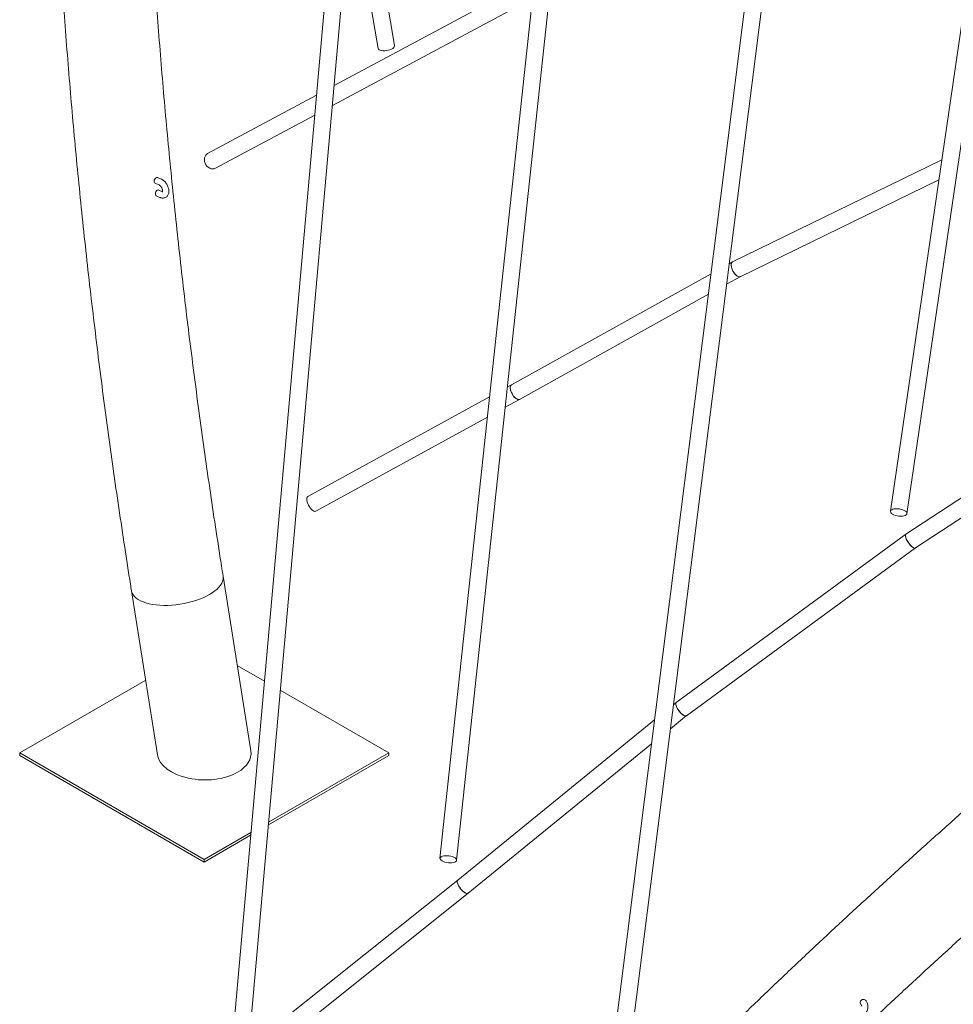
# Model space of a CAD drawing. Units: millimetres. Extents: x 0 to 59.4, y 0 to 42.1.
# Drawn here: x 41 to 43.3, y 21.1 to 23.4 of the extents above; entities that cross this region are included whole.
import ezdxf

# ---------------------------------------------------------------- set-up
doc = ezdxf.new("R2010")
doc.units = ezdxf.units.MM

msp = doc.modelspace()

# ---------------------------------------------------------------- linework, layer by layer
at = {"color": 7, "linetype": 'Continuous', "lineweight": 15}
for p, q in [((42.1287, 27.4708), (41.4271, 19.5924)), ((41.4688, 19.6101), (42.1685, 27.4673)), ((43.2274, 27.0041), (42.4397, 20.7742)), ((42.4794, 20.7692), (43.2671, 26.9991)), ((42.5461, 26.0491), (42.0465, 21.4003)), ((42.0863, 21.3961), (42.5858, 26.0449)), ((43.6503, 25.8176), (43.1255, 22.2313)), ((43.1651, 22.2255), (43.6899, 25.8118)), ((41.8653, 23.5298), (41.8983, 23.3396)), ((41.9377, 23.3465), (41.9039, 23.5416)), ((42.273, 23.5077), (41.793, 23.2503)), ((41.7887, 23.2026), (42.2678, 23.4595)), ((41.7508, 23.2277), (41.49, 23.0878)), ((41.5089, 23.0525), (41.7466, 23.18)), ((43.2486, 23.0725), (42.7471, 22.8285)), ((41.3641, 23.0167), (41.3728, 23.0129)), ((41.3789, 23.0266), (41.3701, 23.0304)), ((42.7654, 22.7929), (43.2416, 23.0246)), ((41.367, 22.9866), (41.3758, 22.9828)), ((41.3818, 22.9965), (41.3731, 23.0004)), ((41.3817, 22.9966), (41.3818, 22.9965)), ((42.7469, 22.8284), (42.7392, 22.8241)), ((42.6958, 22.8), (42.2177, 22.5342)), ((42.733, 22.7749), (42.7655, 22.793)), ((42.2371, 22.4992), (42.6896, 22.7508)), ((42.2177, 22.5342), (42.208, 22.5289)), ((43.688, 22.5219), (43.1624, 22.1763)), ((42.1653, 22.5054), (41.7302, 22.2667)), ((42.2028, 22.4804), (42.2371, 22.4992)), ((43.1852, 22.1434), (43.679, 22.4681)), ((41.7494, 22.2316), (42.1601, 22.4569)), ((43.1623, 22.1763), (42.6124, 21.7737)), ((42.6368, 21.7419), (43.1852, 22.1434)), ((41.5935, 21.6575), (41.5271, 22.0759)), ((41.3076, 22.0411), (41.3699, 21.6482)), ((41.6259, 21.8247), (41.561, 21.8622)), ((41.3416, 21.827), (41.0398, 21.6528)), ((41.9237, 21.6528), (41.6641, 21.8027)), ((42.6123, 21.7736), (42.6057, 21.7682)), ((42.5984, 21.7107), (42.6368, 21.742)), ((42.5607, 21.7317), (42.089, 21.3479)), ((42.1141, 21.3167), (42.5535, 21.6742)), ((41.0398, 21.6467), (41.0398, 21.6528)), ((41.0398, 21.6528), (41.4817, 21.3977)), ((41.0398, 21.6467), (41.4817, 21.3916)), ((41.6354, 21.4803), (41.9237, 21.6467)), ((41.6359, 21.4867), (41.9237, 21.6528)), ((41.9237, 21.6467), (41.9237, 21.6528)), ((41.4817, 21.3977), (41.5936, 21.4623)), ((41.4817, 21.3916), (41.593, 21.4558)), ((41.4817, 21.3916), (41.4817, 21.3977)), ((42.089, 21.3479), (41.6063, 20.9631)), ((41.6312, 20.9318), (42.1141, 21.3167)), ((43.0534, 21.0533), (43.0566, 21.0463)), ((43.0702, 21.0526), (43.067, 21.0596))]:
    msp.add_line(p, q, dxfattribs=at)
at = {"color": 7, "linetype": 'Continuous', "lineweight": 15, "flags": 128}
for points in [[(41.8983, 23.3396), (41.8991, 23.3379), (41.9007, 23.3364), (41.9031, 23.3351), (41.9063, 23.3343), (41.91, 23.3338), (41.9141, 23.3338), (41.9183, 23.3342), (41.9226, 23.335), (41.9266, 23.3362), (41.9302, 23.3378), (41.9333, 23.3395), (41.9356, 23.3415), (41.9371, 23.3435), (41.9378, 23.3454), (41.9377, 23.3465)], [(41.5089, 23.0525), (41.506, 23.0514), (41.5024, 23.0509), (41.4987, 23.0513), (41.495, 23.0527), (41.4915, 23.0548), (41.4884, 23.0576), (41.4858, 23.0611), (41.4839, 23.0649), (41.4826, 23.069), (41.4822, 23.0732), (41.4826, 23.0772), (41.4837, 23.0809), (41.4856, 23.0841), (41.4881, 23.0866), (41.49, 23.0878)], [(41.3665, 23.03), (41.3647, 23.0286), (41.3632, 23.0266), (41.3622, 23.0242), (41.3618, 23.0217), (41.362, 23.0194), (41.3628, 23.0177), (41.3641, 23.0167)], [(41.367, 22.9866), (41.3658, 22.9876), (41.3649, 22.9894), (41.3647, 22.9916), (41.3651, 22.9941), (41.3661, 22.9965), (41.3676, 22.9985), (41.3694, 22.9999)], [(41.7302, 22.2667), (41.7301, 22.2666), (41.7287, 22.2652), (41.7278, 22.2631), (41.7274, 22.2603), (41.7277, 22.257), (41.7285, 22.2534), (41.7298, 22.2495), (41.7316, 22.2456), (41.7338, 22.2419), (41.7363, 22.2385), (41.7389, 22.2356), (41.7416, 22.2334), (41.7442, 22.2318), (41.7466, 22.2311), (41.7486, 22.2313), (41.7494, 22.2316)], [(43.1615, 22.2315), (43.1636, 22.2296), (43.1648, 22.2277), (43.1651, 22.2257), (43.1645, 22.224), (43.163, 22.2224), (43.1607, 22.2211), (43.1577, 22.2201), (43.154, 22.2195), (43.15, 22.2194), (43.1458, 22.2196), (43.1415, 22.2203), (43.1374, 22.2214), (43.1337, 22.2227), (43.1305, 22.2244), (43.128, 22.2262), (43.1263, 22.2281), (43.1255, 22.2301), (43.1257, 22.2319), (43.1267, 22.2336), (43.1287, 22.2351), (43.1314, 22.2362), (43.1347, 22.237), (43.1386, 22.2373), (43.1427, 22.2373), (43.147, 22.2368), (43.1512, 22.2359), (43.1551, 22.2347), (43.1586, 22.2332), (43.1615, 22.2315)], [(41.3076, 22.0411), (41.3079, 22.0396), (41.3093, 22.0352), (41.3117, 22.0311), (41.3148, 22.0272), (41.3188, 22.0235), (41.3236, 22.0202), (41.3291, 22.0171), (41.3354, 22.0144), (41.3423, 22.012), (41.3498, 22.01), (41.3579, 22.0084), (41.3664, 22.0072), (41.3754, 22.0064), (41.3847, 22.006), (41.3942, 22.006), (41.4039, 22.0065), (41.4138, 22.0074), (41.4237, 22.0087), (41.4335, 22.0104), (41.4432, 22.0125), (41.4527, 22.0149), (41.4619, 22.0177), (41.4707, 22.0209), (41.4791, 22.0243), (41.487, 22.028), (41.4944, 22.032), (41.5011, 22.0361), (41.5072, 22.0405), (41.5125, 22.045), (41.5171, 22.0496), (41.5208, 22.0543), (41.5238, 22.059), (41.5258, 22.0637), (41.5271, 22.0684), (41.5274, 22.0729), (41.5271, 22.0759)], [(41.5271, 22.0759), (41.5274, 22.0729), (41.5271, 22.0684), (41.5258, 22.0637), (41.5238, 22.059), (41.5208, 22.0543), (41.5171, 22.0496), (41.5125, 22.045), (41.5072, 22.0405), (41.5011, 22.0361), (41.4944, 22.032)], [(41.4944, 22.032), (41.487, 22.028), (41.4791, 22.0243), (41.4707, 22.0209), (41.4619, 22.0177), (41.4527, 22.0149), (41.4432, 22.0125), (41.4335, 22.0104), (41.4237, 22.0087), (41.4138, 22.0074), (41.4039, 22.0065), (41.3942, 22.006), (41.3847, 22.006), (41.3754, 22.0064), (41.3664, 22.0072), (41.3579, 22.0084), (41.3498, 22.01), (41.3423, 22.012), (41.3354, 22.0144), (41.3291, 22.0171), (41.3236, 22.0202), (41.3188, 22.0235), (41.3148, 22.0272), (41.3117, 22.0311), (41.3093, 22.0352), (41.3079, 22.0396), (41.3076, 22.0411)], [(42.0826, 21.4016), (42.0847, 21.3998), (42.086, 21.398), (42.0863, 21.3962), (42.0857, 21.3945), (42.0842, 21.3929), (42.0819, 21.3916), (42.0788, 21.3906), (42.0752, 21.39), (42.0712, 21.3897), (42.0669, 21.3898), (42.0626, 21.3904), (42.0585, 21.3913), (42.0548, 21.3925), (42.0516, 21.394), (42.0491, 21.3957), (42.0474, 21.3975), (42.0466, 21.3993), (42.0467, 21.4011), (42.0477, 21.4027), (42.0496, 21.4042), (42.0523, 21.4053), (42.0557, 21.4062), (42.0596, 21.4066), (42.0637, 21.4067), (42.068, 21.4063), (42.0723, 21.4056), (42.0762, 21.4045), (42.0797, 21.4032), (42.0826, 21.4016)]]:
    msp.add_lwpolyline(points, dxfattribs=at)
at = {"color": 7, "linetype": 'Continuous', "lineweight": 15}
for centre, radius, start, end in [((41.3687, 23.0269), 0.00384, 68.0953, 125.1477), ((41.3716, 22.9968), 0.00384, 68.0953, 125.1477), ((43.0589, 21.0555), 0.00598, 128.0515, 201.3968), ((43.0609, 21.0554), 0.00739, 34.5666, 139.8119)]:
    msp.add_arc(centre, radius, start, end, dxfattribs=at)
for centre, major_axis, ratio, start_param, end_param in [((42.7563, 22.8107), (-0.0092, 0.0177), 0.453084, 6.270778, 9.437186), ((42.7563, 22.8107), (-0.0092, 0.0177), 0.453084, 0.6312, 3.129185), ((42.7563, 22.8107), (-0.0092, 0.0177), 0.453084, 6.270778, 6.914385), ((42.2274, 22.5167), (-0.0097, 0.0175), 0.456338, 6.281906, 7.679676), ((42.2274, 22.5167), (-0.0097, 0.0175), 0.456338, 0.001279, 3.142872), ((42.2274, 22.5167), (-0.0097, 0.0175), 0.456338, 1.396491, 3.140314), ((43.1738, 22.1599), (-0.0114, 0.0164), 0.325574, 0.008188, 3.149781), ((43.1738, 22.1599), (-0.0114, 0.0164), 0.325574, 6.274997, 6.922444), ((43.1738, 22.1599), (-0.0114, 0.0164), 0.325574, 0.639259, 3.133405), ((42.6246, 21.7578), (-0.0122, 0.0158), 0.358287, 0.009141, 3.150733), ((42.6246, 21.7578), (-0.0122, 0.0158), 0.358287, 6.274045, 6.9067), ((42.6246, 21.7578), (-0.0122, 0.0158), 0.358287, 0.623515, 3.132452), ((41.4817, 21.6528), (0.1122, -0.0019), 0.577058, 3.243035, 5.517711), ((41.4817, 21.6528), (0.1122, -0.0019), 0.577058, 5.517711, 6.384628), ((42.1015, 21.3323), (-0.0125, 0.0156), 0.36482, 0.00181, 3.143402), ((42.1015, 21.3323), (-0.0125, 0.0156), 0.36482, 6.281376, 7.424642), ((42.1015, 21.3323), (-0.0125, 0.0156), 0.36482, 1.141456, 3.139783)]:
    msp.add_ellipse(centre, major_axis=major_axis, ratio=ratio, start_param=start_param, end_param=end_param, dxfattribs=at)
for points, knots in [([(41.5089, 27.5102), (41.5052, 27.4975), (41.4945, 27.4608), (41.4773, 27.3998), (41.4573, 27.3269), (41.4379, 27.2535), (41.419, 27.1797), (41.4007, 27.1053), (41.3829, 27.0305), (41.3656, 26.9553), (41.349, 26.8796), (41.3328, 26.8034), (41.3172, 26.7268), (41.3022, 26.6498), (41.2877, 26.5723), (41.2738, 26.4944), (41.2604, 26.416), (41.2476, 26.3372), (41.2354, 26.258), (41.2237, 26.1784), (41.2125, 26.0984), (41.202, 26.0179), (41.1919, 25.9371), (41.1825, 25.8558), (41.1736, 25.7742), (41.1652, 25.6922), (41.1574, 25.6098), (41.1502, 25.527), (41.1435, 25.4438), (41.1374, 25.3603), (41.1319, 25.2764), (41.1269, 25.1921), (41.1225, 25.1075), (41.1186, 25.0225), (41.1153, 24.9372), (41.1126, 24.8515), (41.1104, 24.7655), (41.1088, 24.6791), (41.1078, 24.5925), (41.1073, 24.5055), (41.1073, 24.4181), (41.108, 24.3305), (41.1092, 24.2426), (41.111, 24.1543), (41.1133, 24.0658), (41.1162, 23.9769), (41.1196, 23.8878), (41.1236, 23.7984), (41.1282, 23.7087), (41.1333, 23.6187), (41.139, 23.5285), (41.1453, 23.438), (41.1521, 23.3472), (41.1594, 23.2562), (41.1674, 23.1649), (41.1758, 23.0734), (41.1849, 22.9816), (41.1945, 22.8896), (41.2046, 22.7974), (41.2153, 22.7049), (41.2266, 22.6122), (41.2384, 22.5193), (41.2508, 22.4262), (41.2637, 22.3329), (41.2772, 22.2394), (41.291, 22.1473), (41.3012, 22.0812), (41.3068, 22.0463), (41.3076, 22.0411)], [0, 0, 0, 0, 0.0081569, 0.0236179, 0.0390794, 0.0545419, 0.0700053, 0.0854695, 0.1009344, 0.1164001, 0.1318665, 0.1473335, 0.1628011, 0.1782693, 0.193738, 0.2092072, 0.2246769, 0.2401469, 0.2556174, 0.2710882, 0.2865594, 0.3020308, 0.3175025, 0.3329744, 0.3484466, 0.3639189, 0.3793914, 0.394864, 0.4103368, 0.4258096, 0.4412825, 0.4567554, 0.4722284, 0.4877014, 0.5031744, 0.5186473, 0.5341202, 0.5495931, 0.5650659, 0.5805386, 0.5960112, 0.6114837, 0.6269561, 0.6424283, 0.6579004, 0.6733724, 0.6888442, 0.7043159, 0.7197874, 0.7352587, 0.7507298, 0.7662007, 0.7816714, 0.7971419, 0.8126123, 0.8280824, 0.8435523, 0.859022, 0.8744914, 0.8899606, 0.9054297, 0.9208984, 0.936367, 0.9518353, 0.9673034, 0.9827712, 0.9974248, 1, 1, 1, 1]), ([(41.5271, 22.0759), (41.5245, 22.0922), (41.5171, 22.1394), (41.5051, 22.2175), (41.4915, 22.3101), (41.4784, 22.4024), (41.4659, 22.4945), (41.4539, 22.5864), (41.4424, 22.6781), (41.4315, 22.7695), (41.4212, 22.8607), (41.4114, 22.9517), (41.4022, 23.0424), (41.3935, 23.1329), (41.3853, 23.2232), (41.3777, 23.3132), (41.3707, 23.4029), (41.3642, 23.4923), (41.3583, 23.5815), (41.3529, 23.6704), (41.3481, 23.759), (41.3438, 23.8474), (41.3401, 23.9354), (41.337, 24.0231), (41.3344, 24.1106), (41.3323, 24.1977), (41.3308, 24.2845), (41.3299, 24.3711), (41.3295, 24.4572), (41.3297, 24.5431), (41.3304, 24.6286), (41.3317, 24.7138), (41.3335, 24.7987), (41.3359, 24.8832), (41.3388, 24.9673), (41.3423, 25.0511), (41.3464, 25.1346), (41.351, 25.2177), (41.3561, 25.3004), (41.3618, 25.3827), (41.3681, 25.4647), (41.3749, 25.5462), (41.3823, 25.6274), (41.3902, 25.7082), (41.3986, 25.7886), (41.4076, 25.8686), (41.4172, 25.9482), (41.4273, 26.0274), (41.4379, 26.1062), (41.4491, 26.1846), (41.4609, 26.2625), (41.4732, 26.34), (41.486, 26.4171), (41.4994, 26.4938), (41.5133, 26.5699), (41.527, 26.6416), (41.5362, 26.6877), (41.5404, 26.7087)], [0, 0, 0, 0, 0.009679, 0.028078, 0.046478, 0.064877, 0.083276, 0.101674, 0.120072, 0.13847, 0.156868, 0.175265, 0.193663, 0.212059, 0.230456, 0.248852, 0.267248, 0.285644, 0.304039, 0.322435, 0.340829, 0.359224, 0.377619, 0.396013, 0.414407, 0.432801, 0.451194, 0.469588, 0.487981, 0.506374, 0.524767, 0.54316, 0.561553, 0.579945, 0.598338, 0.61673, 0.635122, 0.653515, 0.671907, 0.690299, 0.708691, 0.727084, 0.745476, 0.763869, 0.782261, 0.800654, 0.819047, 0.83744, 0.855833, 0.874227, 0.89262, 0.911015, 0.929409, 0.947804, 0.966199, 0.984595, 1, 1, 1, 1]), ([(46.3637, 23.6823), (46.3474, 23.6731), (46.3002, 23.6466), (46.2223, 23.6024), (46.1302, 23.5494), (46.0384, 23.4958), (45.947, 23.4417), (45.8559, 23.3871), (45.7652, 23.332), (45.6749, 23.2764), (45.5849, 23.2202), (45.4953, 23.1636), (45.4061, 23.1065), (45.3172, 23.0488), (45.2288, 22.9907), (45.1407, 22.932), (45.0531, 22.8729), (44.9658, 22.8133), (44.8789, 22.7532), (44.7925, 22.6926), (44.7065, 22.6315), (44.6209, 22.57), (44.5357, 22.508), (44.4509, 22.4455), (44.3666, 22.3826), (44.2827, 22.3192), (44.1993, 22.2554), (44.1163, 22.1911), (44.0338, 22.1263), (43.9517, 22.0611), (43.8701, 21.9955), (43.789, 21.9294), (43.7083, 21.8628), (43.6282, 21.7959), (43.5484, 21.7285), (43.4692, 21.6607), (43.3905, 21.5925), (43.3122, 21.5238), (43.2345, 21.4548), (43.1573, 21.3853), (43.0805, 21.3154), (43.0043, 21.2452), (42.9286, 21.1745), (42.8534, 21.1034), (42.7788, 21.032), (42.7046, 20.9601), (42.631, 20.8879), (42.5579, 20.8153), (42.4854, 20.7423), (42.4134, 20.669), (42.342, 20.5952), (42.2711, 20.5212), (42.2008, 20.4467), (42.131, 20.3719), (42.0618, 20.2968), (41.9931, 20.2213), (41.9251, 20.1455), (41.8576, 20.0693), (41.7906, 19.9928), (41.7243, 19.916), (41.6586, 19.8388), (41.5934, 19.7613), (41.5288, 19.6835), (41.4649, 19.6054), (41.4015, 19.527), (41.3387, 19.4483), (41.2793, 19.3728), (41.241, 19.3234), (41.2232, 19.3004)], [0, 0, 0, 0, 0.008064, 0.023355, 0.038647, 0.053939, 0.06923, 0.084522, 0.099814, 0.115105, 0.130397, 0.145689, 0.16098, 0.176272, 0.191564, 0.206855, 0.222147, 0.237439, 0.252731, 0.268022, 0.283314, 0.298606, 0.313898, 0.32919, 0.344481, 0.359773, 0.375065, 0.390357, 0.405649, 0.42094, 0.436232, 0.451524, 0.466816, 0.482108, 0.4974, 0.512692, 0.527983, 0.543275, 0.558567, 0.573859, 0.589151, 0.604443, 0.619735, 0.635026, 0.650318, 0.66561, 0.680902, 0.696194, 0.711486, 0.726777, 0.742069, 0.757361, 0.772653, 0.787944, 0.803236, 0.818528, 0.833819, 0.849111, 0.864402, 0.879694, 0.894985, 0.910277, 0.925568, 0.94086, 0.956151, 0.971442, 0.986733, 1, 1, 1, 1]), ([(41.3728, 23.0129), (41.3731, 23.0128), (41.3737, 23.0125), (41.3751, 23.0115), (41.3768, 23.0099), (41.3785, 23.0078), (41.38, 23.0054), (41.3812, 23.0027), (41.382, 23.0002), (41.3823, 22.998), (41.3822, 22.9965), (41.3819, 22.9957), (41.3819, 22.9957), (41.3819, 22.9957)], [0, 0, 0, 0, 0.050368, 0.143996, 0.240622, 0.340707, 0.443105, 0.546249, 0.648133, 0.747309, 0.843372, 0.938148, 1, 1, 1, 1]), ([(41.3758, 22.9828), (41.3765, 22.9825), (41.3783, 22.9818), (41.3813, 22.9812), (41.3845, 22.9812), (41.3877, 22.9819), (41.3906, 22.9834), (41.3931, 22.9855), (41.395, 22.9881), (41.3963, 22.9911), (41.3971, 22.9945), (41.3973, 22.9983), (41.3969, 23.0023), (41.3958, 23.0064), (41.3942, 23.0105), (41.3921, 23.0145), (41.3896, 23.0181), (41.3866, 23.0214), (41.3834, 23.0241), (41.3808, 23.0257), (41.3792, 23.0264), (41.3789, 23.0266)], [0, 0, 0, 0, 0.03565, 0.089248, 0.140125, 0.189312, 0.242292, 0.293263, 0.343429, 0.394472, 0.447863, 0.504314, 0.563264, 0.623183, 0.682968, 0.742586, 0.802354, 0.862606, 0.923791, 0.981317, 1, 1, 1, 1]), ([(42.5853, 20.5266), (42.5986, 20.5402), (42.6355, 20.578), (42.6968, 20.6398), (42.769, 20.7118), (42.8418, 20.7834), (42.9151, 20.8547), (42.989, 20.9256), (43.0633, 20.9961), (43.1382, 21.0662), (43.2136, 21.1359), (43.2895, 21.2053), (43.366, 21.2742), (43.4429, 21.3427), (43.5203, 21.4108), (43.5983, 21.4785), (43.6577, 21.5296), (43.6914, 21.5581), (43.6987, 21.5643)], [0, 0, 0, 0, 0.037711, 0.105105, 0.172499, 0.239893, 0.307287, 0.374681, 0.442074, 0.509468, 0.576862, 0.644255, 0.711649, 0.779042, 0.846436, 0.913829, 0.981223, 1, 1, 1, 1]), ([(43.0318, 21.0231), (43.0322, 21.0223), (43.033, 21.0207), (43.035, 21.0185), (43.0377, 21.0167), (43.0407, 21.0155), (43.0439, 21.0151), (43.0472, 21.0153), (43.0506, 21.0162), (43.0541, 21.0177), (43.0576, 21.0199), (43.0609, 21.0227), (43.0639, 21.026), (43.0666, 21.0296), (43.0688, 21.0334), (43.0704, 21.0375), (43.0715, 21.0416), (43.0718, 21.0456), (43.0715, 21.0493), (43.0706, 21.0515), (43.0702, 21.0526)], [0, 0, 0, 0, 0.039336, 0.087915, 0.139661, 0.189886, 0.239929, 0.291564, 0.346092, 0.403773, 0.463483, 0.523484, 0.583218, 0.642858, 0.702791, 0.763378, 0.82513, 0.888345, 0.943244, 1, 1, 1, 1])]:
    msp.add_open_spline(points, degree=3, knots=knots, dxfattribs=at)

doc.saveas('drawing.dxf')
